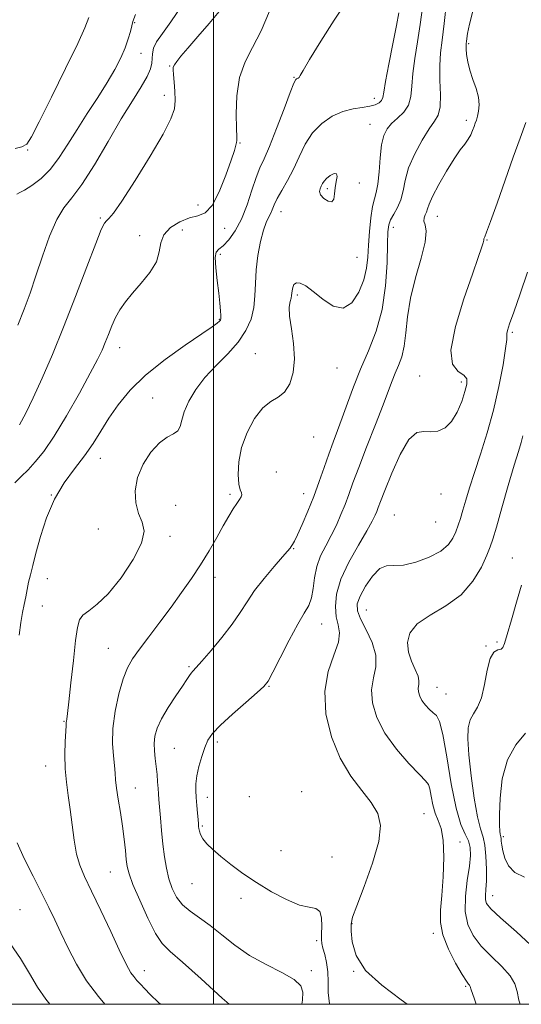
# Model space of a CAD drawing. Extents: x 2117300 to 2120200, y 302300 to 305200.
# Drawn here: x 2117950 to 2118079, y 302500 to 302753 of the extents above; entities that cross this region are included whole.
import ezdxf

# ---------------------------------------------------------------- set-up
doc = ezdxf.new("R2010")
doc.units = 0
doc.header["$MEASUREMENT"] = 0
for name, color, linetype, lineweight in [('CONTOUR INDEX', 41, 'Continuous', 13), ('CONTOUR INTERMEDIATE', 44, 'Continuous', 0), ('GRID LINE', 7, 'Continuous', 0), ('SPOT ELEVATION DTM', 2, 'Continuous', 13)]:
    doc.layers.add(name, color=color, linetype=linetype, lineweight=lineweight)

msp = doc.modelspace()

# ---------------------------------------------------------------- linework, layer by layer
at = {"layer": 'CONTOUR INDEX', "flags": 128}
for points, elevation in [([(2118034.141, 302757.397), (2118031.029, 302752.722), (2118027.6, 302747.333), (2118024.725, 302742.674), (2118023.047, 302739.836), (2118022.309, 302738.507), (2118022.027, 302738.025), (2118021.802, 302737.824), (2118021.572, 302737.737), (2118021.358, 302737.692), (2118021.135, 302737.513), (2118020.683, 302736.592), (2118019.735, 302734.214), (2118018.141, 302730.002), (2118016.218, 302724.938), (2118014.401, 302720.34), (2118013.014, 302717.151), (2118011.945, 302714.8), (2118010.972, 302712.338), (2118009.904, 302709.071), (2118008.673, 302705.325), (2118007.242, 302701.681), (2118005.616, 302698.631), (2118003.966, 302696.314), (2118002.504, 302694.779), (2118001.407, 302693.944), (2118000.719, 302693.19), (2118000.453, 302691.766), (2118000.584, 302689.169), (2118000.95, 302685.883), (2118001.355, 302682.64), (2118001.642, 302680.038), (2118001.805, 302678.139), (2118001.875, 302676.87), (2118001.873, 302676.134), (2118001.768, 302675.728), (2118001.519, 302675.424), (2118000.993, 302674.97), (2117999.697, 302674.017), (2117997.05, 302672.194), (2117992.741, 302669.27), (2117987.558, 302665.578), (2117982.561, 302661.588), (2117978.582, 302657.699), (2117975.543, 302654.002), (2117973.137, 302650.514), (2117971.065, 302647.229), (2117969.059, 302644.053), (2117966.857, 302640.871), (2117964.298, 302637.552), (2117961.611, 302633.907), (2117959.124, 302629.736), (2117957.101, 302624.977), (2117955.542, 302620.144), (2117954.378, 302615.889), (2117953.541, 302612.69), (2117952.942, 302610.322), (2117952.491, 302608.38), (2117952.105, 302606.523), (2117951.741, 302604.644), (2117951.363, 302602.7), (2117950.947, 302600.6), (2117950.507, 302598.072), (2117950.068, 302594.799)], 1130), ([(2117967.968, 302753.428), (2117966.962, 302750.792), (2117965.114, 302746.776), (2117962.005, 302740.383), (2117958.361, 302733.004), (2117955.195, 302726.63), (2117953.225, 302722.763), (2117952.002, 302720.946), (2117950.786, 302720.236), (2117949.022, 302719.761)], 1120), ([(2118080.307, 302726.481), (2118078.815, 302722.457), (2118077.013, 302717.545), (2118074.942, 302711.669), (2118072.895, 302705.764), (2118071.228, 302701.018), (2118070.202, 302698.291), (2118069.706, 302697.142), (2118069.533, 302696.803), (2118069.494, 302696.604), (2118069.456, 302696.259), (2118069.303, 302695.579), (2118068.903, 302694.299), (2118068.053, 302691.84), (2118066.535, 302687.545), (2118064.325, 302681.163), (2118062.167, 302674.066), (2118060.999, 302668.03), (2118061.446, 302664.371), (2118062.876, 302662.556), (2118064.344, 302661.593), (2118065.094, 302660.618), (2118065.129, 302659.29), (2118064.641, 302657.397), (2118063.794, 302654.856), (2118062.64, 302652.099), (2118061.204, 302649.684), (2118059.526, 302648.056), (2118057.708, 302647.201), (2118055.868, 302646.991), (2118054.08, 302647.154), (2118052.252, 302646.842), (2118050.246, 302645.061), (2118048.01, 302641.226), (2118045.826, 302636.387), (2118044.058, 302631.999), (2118042.962, 302629.167), (2118042.371, 302627.587), (2118042.005, 302626.607), (2118041.585, 302625.605), (2118040.821, 302624.097), (2118039.42, 302621.63), (2118037.25, 302617.947), (2118034.815, 302613.554), (2118032.779, 302609.151), (2118031.653, 302605.314), (2118031.337, 302602.126), (2118031.574, 302599.548), (2118032.076, 302597.464), (2118032.412, 302595.444), (2118032.116, 302592.982), (2118030.936, 302589.663), (2118029.488, 302585.447), (2118028.6, 302580.385), (2118028.917, 302574.623), (2118030.335, 302568.687), (2118032.568, 302563.195), (2118035.299, 302558.627), (2118038.11, 302554.903), (2118040.557, 302551.804), (2118042.24, 302549.026), (2118042.944, 302545.928), (2118042.499, 302541.784), (2118040.891, 302536.221), (2118038.741, 302530.274), (2118036.824, 302525.329), (2118035.737, 302522.343), (2118035.356, 302520.549), (2118035.375, 302518.747), (2118035.648, 302516.011), (2118036.666, 302512.508), (2118039.082, 302508.678), (2118043.243, 302504.878), (2118048.285, 302501.143), (2118049.748, 302500)], 1140), ([(2117949.518, 302541.44), (2117951.39, 302537.456), (2117953.687, 302532.88), (2117955.92, 302528.5), (2117957.725, 302524.879), (2117959.259, 302521.691), (2117960.803, 302518.385), (2117962.609, 302514.551), (2117964.782, 302510.342), (2117967.396, 302506.053), (2117970.432, 302501.972), (2117972.109, 302500)], 1130)]:
    msp.add_lwpolyline(points, dxfattribs=dict(at, elevation=elevation))
at = {"layer": 'CONTOUR INTERMEDIATE', "flags": 128}
for points, elevation in [([(2118059.853, 302757.416), (2118059.285, 302751.868), (2118058.76, 302747.654), (2118058.362, 302744.327), (2118058.173, 302741.08), (2118058.222, 302737.356), (2118058.323, 302733.589), (2118058.235, 302730.459), (2118057.755, 302728.394), (2118056.824, 302726.805), (2118055.423, 302724.853), (2118053.605, 302721.932), (2118051.714, 302718.385), (2118050.168, 302714.79), (2118049.253, 302711.618), (2118048.715, 302708.909), (2118048.168, 302706.596), (2118047.334, 302704.614), (2118046.369, 302702.927), (2118045.535, 302701.503), (2118045.031, 302700.19), (2118044.796, 302698.362), (2118044.704, 302695.269), (2118044.605, 302690.442), (2118044.252, 302684.517), (2118043.374, 302678.409), (2118041.808, 302672.845), (2118039.816, 302667.815), (2118037.77, 302663.121), (2118035.969, 302658.623), (2118034.425, 302654.413), (2118033.081, 302650.637), (2118031.876, 302647.365), (2118030.744, 302644.354), (2118029.616, 302641.282), (2118028.431, 302637.902), (2118027.155, 302634.253), (2118025.76, 302630.448), (2118024.258, 302626.651), (2118022.809, 302623.215), (2118021.611, 302620.545), (2118020.806, 302618.915), (2118020.313, 302618.068), (2118019.994, 302617.62), (2118019.677, 302617.188), (2118019.05, 302616.401), (2118017.766, 302614.89), (2118015.628, 302612.433), (2118013.046, 302609.386), (2118010.582, 302606.249), (2118008.623, 302603.385), (2118006.861, 302600.61), (2118004.815, 302597.605), (2118002.183, 302594.202), (2117999.384, 302590.842), (2117997.015, 302588.122), (2117995.519, 302586.463), (2117994.711, 302585.592), (2117994.25, 302585.062), (2117993.812, 302584.452), (2117993.144, 302583.443), (2117992.013, 302581.741), (2117990.301, 302579.192), (2117988.356, 302576.195), (2117986.641, 302573.287), (2117985.519, 302570.878), (2117984.942, 302568.858), (2117984.761, 302566.991), (2117984.833, 302565.083), (2117985.047, 302563.107), (2117985.296, 302561.077), (2117985.495, 302559.032), (2117985.641, 302557.097), (2117985.753, 302555.419), (2117985.849, 302554.045), (2117985.96, 302552.617), (2117986.118, 302550.677), (2117986.347, 302547.914), (2117986.646, 302544.597), (2117987.004, 302541.146), (2117987.422, 302537.905), (2117987.931, 302534.933), (2117988.572, 302532.216), (2117989.398, 302529.744), (2117990.51, 302527.529), (2117992.021, 302525.585), (2117994.007, 302523.879), (2117996.412, 302522.185), (2117999.143, 302520.231), (2118002.141, 302517.834), (2118005.487, 302515.184), (2118009.294, 302512.566), (2118013.534, 302510.21), (2118017.601, 302508.146), (2118020.748, 302506.351), (2118022.437, 302504.758), (2118022.974, 302503.109), (2118022.873, 302501.104), (2118022.748, 302500)], 1136), ([(2118014.409, 302755.108), (2118012.248, 302749.982), (2118010.068, 302745.76), (2118008.134, 302742.017), (2118006.726, 302738.031), (2118006.032, 302733.362), (2118005.86, 302728.681), (2118005.925, 302724.934), (2118005.988, 302722.796), (2118005.995, 302721.837), (2118005.94, 302721.353), (2118005.788, 302720.679), (2118005.389, 302719.316), (2118004.565, 302716.803), (2118003.207, 302712.956), (2118001.487, 302708.689), (2117999.647, 302705.192), (2117997.855, 302703.31), (2117995.987, 302702.527), (2117993.848, 302701.984), (2117991.367, 302700.986), (2117988.973, 302699.499), (2117987.223, 302697.654), (2117986.448, 302695.559), (2117986.085, 302693.238), (2117985.347, 302690.691), (2117983.674, 302687.956), (2117981.419, 302685.205), (2117979.162, 302682.645), (2117977.361, 302680.419), (2117975.98, 302678.398), (2117974.865, 302676.386), (2117973.881, 302674.244), (2117972.989, 302672.064), (2117972.173, 302669.992), (2117971.357, 302668.034), (2117970.212, 302665.626), (2117968.349, 302662.064), (2117965.545, 302656.954), (2117962.236, 302651.165), (2117959.025, 302645.877), (2117956.378, 302641.992), (2117954.219, 302639.297), (2117952.338, 302637.302), (2117950.574, 302635.573), (2117948.98, 302633.904)], 1128), ([(2117979.995, 302754.209), (2117979.316, 302752.423), (2117979.009, 302751.325), (2117978.644, 302749.871), (2117978.088, 302747.94), (2117977.283, 302745.641), (2117976.169, 302743.052), (2117974.669, 302740.116), (2117972.705, 302736.741), (2117970.261, 302732.897), (2117967.572, 302728.796), (2117964.938, 302724.711), (2117962.575, 302720.888), (2117960.366, 302717.453), (2117958.109, 302714.505), (2117955.691, 302712.127), (2117953.358, 302710.333), (2117951.447, 302709.124), (2117950.199, 302708.454), (2117949.479, 302708.101)], 1122), ([(2117991.819, 302756.34), (2117989.046, 302752.29), (2117986.88, 302749.362), (2117985.399, 302747.212), (2117984.624, 302745.531), (2117984.343, 302744.146), (2117984.288, 302742.916), (2117984.196, 302741.684), (2117983.831, 302740.223), (2117982.963, 302738.286), (2117981.41, 302735.637), (2117979.173, 302732.068), (2117976.301, 302727.381), (2117972.91, 302721.598), (2117969.385, 302715.619), (2117966.177, 302710.566), (2117963.617, 302707.165), (2117961.552, 302704.579), (2117959.71, 302701.575), (2117957.875, 302697.267), (2117956.074, 302692.149), (2117954.39, 302687.063), (2117952.865, 302682.628), (2117951.36, 302678.569), (2117949.693, 302674.391)], 1124), ([(2118001.49, 302754.99), (2117998.903, 302751.887), (2117996.01, 302748.555), (2117993.428, 302745.605), (2117991.633, 302743.503), (2117990.549, 302742.151), (2117989.959, 302741.305), (2117989.677, 302740.702), (2117989.615, 302739.987), (2117989.716, 302738.783), (2117989.91, 302736.849), (2117990.098, 302734.485), (2117990.17, 302732.124), (2117989.961, 302729.982), (2117989.08, 302727.403), (2117987.08, 302723.51), (2117983.758, 302717.839), (2117979.883, 302711.571), (2117976.469, 302706.298), (2117974.284, 302703.2), (2117973.11, 302701.806), (2117972.488, 302701.233), (2117971.972, 302700.591), (2117971.181, 302698.961), (2117969.753, 302695.417), (2117967.453, 302689.398), (2117964.564, 302681.814), (2117961.497, 302673.941), (2117958.604, 302666.848), (2117955.988, 302660.779), (2117953.692, 302655.769), (2117951.745, 302651.825), (2117950.131, 302648.833)], 1126), ([(2118047.618, 302754.616), (2118047.049, 302751.388), (2118046.133, 302746.702), (2118045.092, 302741.479), (2118044.228, 302737.01), (2118043.751, 302734.257), (2118043.49, 302732.866), (2118043.179, 302732.155), (2118042.584, 302731.565), (2118041.601, 302731.035), (2118040.159, 302730.625), (2118038.221, 302730.344), (2118035.881, 302729.988), (2118033.266, 302729.302), (2118030.52, 302728.071), (2118027.855, 302726.251), (2118025.497, 302723.838), (2118023.6, 302720.883), (2118022.023, 302717.648), (2118020.549, 302714.448), (2118019.03, 302711.552), (2118017.587, 302709.044), (2118016.408, 302706.966), (2118015.618, 302705.331), (2118015.094, 302704.051), (2118014.654, 302703.012), (2118014.144, 302702.048), (2118013.541, 302700.792), (2118012.852, 302698.825), (2118012.108, 302695.881), (2118011.43, 302692.307), (2118010.961, 302688.6), (2118010.775, 302685.161), (2118010.671, 302681.98), (2118010.379, 302678.949), (2118009.656, 302675.974), (2118008.363, 302673.019), (2118006.387, 302670.065), (2118003.712, 302667.09), (2118000.702, 302664.073), (2117997.819, 302660.994), (2117995.449, 302657.87), (2117993.675, 302654.871), (2117992.504, 302652.206), (2117991.876, 302650.045), (2117991.454, 302648.402), (2117990.837, 302647.248), (2117989.706, 302646.474), (2117988.093, 302645.638), (2117986.117, 302644.213), (2117983.943, 302641.828), (2117981.931, 302638.723), (2117980.488, 302635.292), (2117979.913, 302631.896), (2117980.083, 302628.753), (2117980.77, 302626.048), (2117981.666, 302623.819), (2117982.155, 302621.518), (2117981.543, 302618.452), (2117979.388, 302614.214), (2117976.248, 302609.542), (2117972.936, 302605.461), (2117970.128, 302602.732), (2117967.964, 302601.07), (2117966.452, 302599.925), (2117965.549, 302598.726), (2117965.019, 302596.799), (2117964.577, 302593.448), (2117964.009, 302588.34), (2117963.383, 302582.585), (2117962.838, 302577.659), (2117962.479, 302574.67), (2117962.283, 302573.261), (2117962.195, 302572.713), (2117962.161, 302572.344), (2117962.132, 302571.642), (2117962.061, 302570.133), (2117961.93, 302567.511), (2117961.836, 302564.13), (2117961.902, 302560.507), (2117962.213, 302557.037), (2117962.689, 302553.611), (2117963.209, 302549.997), (2117963.69, 302546.068), (2117964.19, 302542.131), (2117964.804, 302538.603), (2117965.642, 302535.695), (2117966.862, 302532.797), (2117968.638, 302529.099), (2117971.024, 302524.119), (2117973.592, 302518.701), (2117975.799, 302514.021), (2117977.245, 302510.954), (2117978.126, 302509.178), (2117978.784, 302508.074), (2117979.501, 302507.114), (2117980.328, 302506.153), (2117981.256, 302505.142), (2117982.325, 302504), (2117983.768, 302502.519), (2117985.87, 302500.461), (2117986.347, 302500)], 1132), ([(2118053.736, 302756.016), (2118053.167, 302751.628), (2118052.447, 302747.178), (2118051.727, 302742.903), (2118051.2, 302739.045), (2118050.965, 302735.793), (2118050.738, 302733.115), (2118050.139, 302730.927), (2118048.916, 302729.136), (2118047.337, 302727.621), (2118045.797, 302726.253), (2118044.611, 302724.864), (2118043.781, 302723.132), (2118043.225, 302720.696), (2118042.861, 302717.384), (2118042.581, 302713.781), (2118042.274, 302710.661), (2118041.859, 302708.537), (2118041.371, 302706.873), (2118040.878, 302704.869), (2118040.438, 302701.955), (2118040.08, 302698.468), (2118039.825, 302694.972), (2118039.647, 302691.883), (2118039.342, 302689.02), (2118038.659, 302686.059), (2118037.403, 302682.873), (2118035.602, 302680.147), (2118033.34, 302678.769), (2118030.74, 302679.311), (2118028.073, 302681.087), (2118025.653, 302683.098), (2118023.728, 302684.52), (2118022.3, 302685.24), (2118021.312, 302685.32), (2118020.696, 302684.858), (2118020.36, 302684.089), (2118020.206, 302683.279), (2118020.138, 302682.627), (2118020.073, 302682.046), (2118019.93, 302681.383), (2118019.68, 302680.458), (2118019.487, 302679.007), (2118019.565, 302676.744), (2118020.026, 302673.515), (2118020.581, 302669.695), (2118020.838, 302665.791), (2118020.492, 302662.258), (2118019.588, 302659.336), (2118018.256, 302657.211), (2118016.617, 302655.91), (2118014.742, 302654.826), (2118012.695, 302653.19), (2118010.577, 302650.447), (2118008.651, 302646.887), (2118007.219, 302643.012), (2118006.495, 302639.29), (2118006.344, 302636.055), (2118006.541, 302633.607), (2118006.875, 302632.132), (2118007.182, 302631.352), (2118007.312, 302630.873), (2118007.147, 302630.353), (2118006.696, 302629.638), (2118006.001, 302628.628), (2118005.09, 302627.223), (2118003.943, 302625.341), (2118002.529, 302622.904), (2118000.827, 302619.886), (2117998.869, 302616.47), (2117996.701, 302612.889), (2117994.357, 302609.321), (2117991.827, 302605.725), (2117989.089, 302601.999), (2117986.181, 302598.126), (2117983.363, 302594.403), (2117980.958, 302591.207), (2117979.187, 302588.732), (2117977.879, 302586.441), (2117976.769, 302583.611), (2117975.669, 302579.749), (2117974.716, 302575.275), (2117974.126, 302570.837), (2117974.037, 302566.976), (2117974.269, 302563.796), (2117974.56, 302561.298), (2117974.719, 302559.392), (2117974.835, 302557.642), (2117975.064, 302555.523), (2117975.514, 302552.662), (2117976.091, 302549.285), (2117976.648, 302545.767), (2117977.073, 302542.448), (2117977.375, 302539.529), (2117977.599, 302537.177), (2117977.826, 302535.394), (2117978.304, 302533.539), (2117979.319, 302530.809), (2117981.035, 302526.726), (2117983.125, 302522.123), (2117985.138, 302518.158), (2117986.839, 302515.587), (2117988.851, 302513.555), (2117992.011, 302510.807), (2117996.801, 302506.516), (2118002.28, 302501.571), (2118004.069, 302500)], 1134), ([(2118066.718, 302755.4), (2118065.831, 302751.761), (2118065.319, 302749.372), (2118065.086, 302748.009), (2118064.999, 302747.271), (2118064.947, 302746.78), (2118064.926, 302746.237), (2118064.957, 302745.363), (2118065.071, 302743.949), (2118065.346, 302742.075), (2118065.869, 302739.892), (2118066.668, 302737.549), (2118067.519, 302735.196), (2118068.136, 302732.982), (2118068.312, 302731.034), (2118068.157, 302729.395), (2118067.858, 302728.086), (2118067.565, 302727.096), (2118067.282, 302726.273), (2118066.977, 302725.432), (2118066.612, 302724.434), (2118066.133, 302723.313), (2118065.479, 302722.15), (2118064.59, 302720.95), (2118063.395, 302719.413), (2118061.822, 302717.161), (2118059.881, 302714.011), (2118057.91, 302710.535), (2118056.332, 302707.499), (2118055.44, 302705.477), (2118055.032, 302704.263), (2118054.781, 302703.463), (2118054.448, 302702.739), (2118054.149, 302701.988), (2118054.094, 302701.169), (2118054.376, 302700.16), (2118054.636, 302698.532), (2118054.403, 302695.781), (2118053.376, 302691.607), (2118051.935, 302686.541), (2118050.631, 302681.323), (2118049.865, 302676.574), (2118049.449, 302672.459), (2118049.046, 302669.027), (2118048.398, 302666.281), (2118047.577, 302664.042), (2118046.735, 302662.085), (2118045.949, 302660.123), (2118045.006, 302657.619), (2118043.618, 302653.972), (2118041.623, 302648.869), (2118039.368, 302643.13), (2118037.324, 302637.862), (2118035.839, 302633.89), (2118034.76, 302630.917), (2118033.813, 302628.366), (2118032.768, 302625.767), (2118031.585, 302623.09), (2118030.272, 302620.411), (2118028.868, 302617.782), (2118027.552, 302615.142), (2118026.539, 302612.404), (2118025.957, 302609.541), (2118025.607, 302606.769), (2118025.204, 302604.368), (2118024.496, 302602.445), (2118023.355, 302600.434), (2118021.682, 302597.6), (2118019.483, 302593.52), (2118017.17, 302589.027), (2118015.258, 302585.267), (2118014.044, 302583.023), (2118012.959, 302581.626), (2118011.214, 302580.043), (2118008.306, 302577.532), (2118004.859, 302574.509), (2118001.781, 302571.68), (2117999.754, 302569.551), (2117998.558, 302567.817), (2117997.748, 302565.97), (2117996.972, 302563.651), (2117996.26, 302561.092), (2117995.738, 302558.671), (2117995.495, 302556.659), (2117995.473, 302554.888), (2117995.581, 302553.082), (2117995.737, 302551.066), (2117995.898, 302549.069), (2117996.034, 302547.421), (2117996.123, 302546.35), (2117996.186, 302545.677), (2117996.254, 302545.121), (2117996.374, 302544.445), (2117996.669, 302543.588), (2117997.282, 302542.53), (2117998.335, 302541.253), (2117999.873, 302539.733), (2118001.926, 302537.945), (2118004.508, 302535.887), (2118007.583, 302533.628), (2118011.103, 302531.261), (2118014.957, 302528.918), (2118018.772, 302526.887), (2118022.109, 302525.498), (2118024.625, 302524.91), (2118026.334, 302524.594), (2118027.347, 302523.849), (2118027.79, 302522.2), (2118027.864, 302520.061), (2118027.791, 302518.07), (2118027.761, 302516.684), (2118027.857, 302515.631), (2118028.131, 302514.457), (2118028.594, 302512.807), (2118029.09, 302510.721), (2118029.422, 302508.336), (2118029.48, 302505.766), (2118029.511, 302503.03), (2118029.851, 302500.12), (2118029.886, 302500)], 1138), ([(2118031.26, 302709.705), (2118031.55, 302711.284), (2118031.78, 302712.576), (2118031.656, 302713.317), (2118030.989, 302713.333), (2118030.016, 302712.832), (2118029.084, 302712.114), (2118028.453, 302711.423), (2118028.051, 302710.776), (2118027.724, 302710.133), (2118027.386, 302709.455), (2118027.225, 302708.709), (2118027.497, 302707.864), (2118028.348, 302706.951), (2118029.465, 302706.257), (2118030.426, 302706.134), (2118030.922, 302706.821), (2118031.11, 302708.116), (2118031.26, 302709.705)], 1134), ([(2118080.687, 302688.037), (2118078.811, 302682.474), (2118077.18, 302677.77), (2118076.123, 302674.73), (2118075.578, 302673.084), (2118075.387, 302672.295), (2118075.384, 302671.779), (2118075.361, 302670.762), (2118075.1, 302668.421), (2118074.43, 302664.21), (2118073.367, 302658.666), (2118071.971, 302652.603), (2118070.33, 302646.729), (2118068.627, 302641.334), (2118067.074, 302636.606), (2118065.83, 302632.681), (2118064.866, 302629.488), (2118064.1, 302626.906), (2118063.456, 302624.804), (2118062.866, 302623.018), (2118062.266, 302621.373), (2118061.54, 302619.729), (2118060.374, 302618.071), (2118058.402, 302616.418), (2118055.439, 302614.829), (2118052.008, 302613.528), (2118048.813, 302612.781), (2118046.374, 302612.683), (2118044.479, 302612.647), (2118042.734, 302611.915), (2118040.865, 302609.981), (2118039.074, 302607.352), (2118037.681, 302604.786), (2118036.958, 302602.82), (2118036.977, 302601.094), (2118037.758, 302599.03), (2118039.207, 302596.216), (2118040.761, 302592.936), (2118041.743, 302589.64), (2118041.699, 302586.657), (2118041.092, 302583.812), (2118040.608, 302580.804), (2118040.834, 302577.4), (2118041.948, 302573.639), (2118044.027, 302569.626), (2118047.004, 302565.537), (2118050.238, 302561.823), (2118052.942, 302559.005), (2118054.537, 302557.389), (2118055.275, 302556.415), (2118055.613, 302555.305), (2118055.942, 302553.492), (2118056.38, 302551.249), (2118056.977, 302549.056), (2118057.739, 302547.192), (2118058.497, 302545.129), (2118059.037, 302542.139), (2118059.201, 302537.774), (2118059.059, 302532.722), (2118058.734, 302527.956), (2118058.391, 302524.178), (2118058.343, 302521.017), (2118058.942, 302517.831), (2118060.386, 302514.201), (2118062.247, 302510.588), (2118063.945, 302507.677), (2118065.031, 302505.963), (2118065.585, 302505.184), (2118065.823, 302504.892), (2118065.967, 302504.607), (2118066.267, 302503.726), (2118066.985, 302501.618), (2118067.538, 302500)], 1142), ([(2118079.536, 302646.025), (2118079.058, 302644.279), (2118078.365, 302641.986), (2118077.296, 302638.426), (2118075.781, 302633.238), (2118074.122, 302627.481), (2118072.708, 302622.569), (2118071.799, 302619.487), (2118071.119, 302617.484), (2118070.257, 302615.379), (2118068.848, 302612.304), (2118066.698, 302608.657), (2118063.655, 302605.145), (2118059.742, 302602.304), (2118055.681, 302599.951), (2118052.367, 302597.73), (2118050.485, 302595.362), (2118049.869, 302592.886), (2118050.144, 302590.422), (2118050.936, 302588.09), (2118051.875, 302586.012), (2118052.592, 302584.314), (2118052.825, 302583.063), (2118052.742, 302582.103), (2118052.617, 302581.223), (2118052.681, 302580.25), (2118052.999, 302579.175), (2118053.593, 302578.029), (2118054.455, 302576.857), (2118055.456, 302575.77), (2118056.439, 302574.894), (2118057.291, 302574.152), (2118058.089, 302572.657), (2118058.953, 302569.315), (2118059.977, 302563.519), (2118061.132, 302556.599), (2118062.36, 302550.369), (2118063.588, 302546.199), (2118064.689, 302543.682), (2118065.521, 302541.964), (2118065.973, 302540.281), (2118066.046, 302538.22), (2118065.773, 302535.455), (2118065.241, 302531.814), (2118064.763, 302527.736), (2118064.705, 302523.811), (2118065.367, 302520.486), (2118066.764, 302517.629), (2118068.843, 302514.96), (2118071.462, 302512.277), (2118074.126, 302509.672), (2118076.253, 302507.31), (2118077.442, 302505.273), (2118078.023, 302503.298), (2118078.508, 302501.034), (2118078.79, 302500)], 1144), ([(2118079.209, 302607.611), (2118077.926, 302603.262), (2118076.573, 302598.725), (2118075.467, 302594.957), (2118074.818, 302592.671), (2118074.408, 302591.601), (2118073.91, 302591.237), (2118073.09, 302591.051), (2118072.083, 302590.449), (2118071.117, 302588.821), (2118070.35, 302585.817), (2118069.668, 302582.138), (2118068.888, 302578.744), (2118067.895, 302576.343), (2118066.85, 302574.623), (2118065.984, 302573.019), (2118065.484, 302570.996), (2118065.373, 302568.145), (2118065.633, 302564.087), (2118066.225, 302558.712), (2118067.02, 302552.985), (2118067.867, 302548.141), (2118068.636, 302545.031), (2118069.275, 302542.969), (2118069.75, 302540.886), (2118070.039, 302538.004), (2118070.161, 302534.713), (2118070.146, 302531.691), (2118070.036, 302529.463), (2118069.922, 302527.932), (2118069.909, 302526.847), (2118070.183, 302525.9), (2118071.26, 302524.56), (2118073.74, 302522.243), (2118077.893, 302518.592), (2118082.667, 302514.16)], 1146), ([(2118080.24, 302569.608), (2118077.724, 302566.629), (2118075.543, 302562.756), (2118074.23, 302557.941), (2118073.647, 302552.941), (2118073.486, 302548.712), (2118073.487, 302545.97), (2118073.563, 302544.471), (2118073.67, 302543.731), (2118073.77, 302543.318), (2118073.855, 302542.999), (2118073.919, 302542.59), (2118073.976, 302541.925), (2118074.093, 302540.907), (2118074.355, 302539.456), (2118074.867, 302537.571), (2118075.828, 302535.576), (2118077.461, 302533.873), (2118079.921, 302532.661)], 1148), ([(2117947.752, 302515.625), (2117950.45, 302511.807), (2117952.707, 302507.95), (2117954.791, 302504.38), (2117956.934, 302501.301), (2117957.976, 302500)], 1128)]:
    msp.add_lwpolyline(points, dxfattribs=dict(at, elevation=elevation))
at = {"layer": 'GRID LINE', "flags": 128}
for points in [[(2117500, 302500), (2120000, 302500), (2120000, 305000), (2117500, 305000), (2117500, 302500)], [(2118000, 302500), (2118000, 305000)]]:
    msp.add_lwpolyline(points, dxfattribs=at)
at = {"layer": 'SPOT ELEVATION DTM'}
for p in [(2117979.77, 302752.14, 1122.1), (2118065.56, 302746.69, 1138.2), (2117981.35, 302744.2, 1122.7), (2117988.74, 302740.98, 1125.9), (2118020.69, 302738.11, 1129.9), (2117987.4, 302733.42, 1125.6), (2118041.37, 302732.71, 1131.4), (2118064.97, 302727.01, 1137.6), (2118040.19, 302726.03, 1133.1), (2118006.82, 302721.21, 1128.1), (2117952.27, 302719.45, 1120.1), (2118037.46, 302710.91, 1132.4), (2118029.27, 302709.44, 1134.4), (2117996.02, 302705.26, 1127.3), (2118017.33, 302703.58, 1132.7), (2117970.91, 302701.98, 1125.8), (2118057.55, 302702.37, 1138.8), (2117992.03, 302698.89, 1129.2), (2118002.91, 302699.25, 1128.7), (2118046.19, 302699.53, 1136.6), (2117981.02, 302697.4, 1127.2), (2118070.34, 302696.27, 1140.1), (2118001.75, 302692.65, 1130.2), (2118036.87, 302691.86, 1132.9), (2118021.53, 302682.17, 1134.3), (2118001.51, 302675.89, 1129.9), (2118076.79, 302672.62, 1142.2), (2117975.91, 302668.61, 1128.7), (2118010.76, 302667.06, 1133.1), (2118031.75, 302663.46, 1134.8), (2118053.01, 302661.36, 1139.4), (2118063.69, 302659.84, 1139.6), (2117984.37, 302655.72, 1131), (2118025.76, 302645.67, 1134.8), (2117970.89, 302640.25, 1130.7), (2118016.13, 302636.67, 1135.4), (2117958.33, 302630.83, 1130), (2118004.26, 302630.97, 1133.7), (2118023.16, 302631.18, 1135.3), (2118058.44, 302631.07, 1140.6), (2117990.29, 302628.18, 1133.8), (2118046.51, 302625.64, 1141.1), (2118057.12, 302623.89, 1140.8), (2117970.39, 302622.05, 1130.2), (2117988.85, 302620.17, 1132.6), (2118020.62, 302617.02, 1136.1), (2118076.84, 302614.63, 1145.3), (2117957.3, 302609.3, 1130.8), (2118000.42, 302609.62, 1134.6), (2117956.06, 302602.31, 1130.8), (2118039.31, 302601.27, 1143), (2118027.85, 302597.66, 1138.8), (2118072.87, 302593.05, 1145.7), (2117972.95, 302591.42, 1133.1), (2118070.03, 302591.99, 1145.9), (2117993.68, 302586.71, 1135.8), (2118014.28, 302581.65, 1138.1), (2118057.42, 302581.39, 1144.8), (2118059.77, 302579.69, 1144.7), (2117961.56, 302572.64, 1131.9), (2118000.99, 302567.35, 1138.4), (2117989.96, 302565.77, 1137), (2117956.86, 302561.22, 1131.3), (2117979.93, 302555.57, 1134.8), (2118022.7, 302554.59, 1138.3), (2117998.45, 302553.17, 1138.6), (2118009.2, 302553.33, 1139.1), (2118054.11, 302549, 1141.1), (2117997.13, 302545.83, 1138.2), (2118063.4, 302541.71, 1142.6), (2118074.54, 302543.07, 1148.3), (2118017.34, 302539.44, 1138.6), (2118030.47, 302537.81, 1138.4), (2117973.48, 302533.99, 1133.1), (2117994.45, 302530.97, 1137.2), (2118007.09, 302527.21, 1137.7), (2118071.73, 302527.91, 1146.7), (2117950.28, 302524.33, 1128.8), (2118035.61, 302520.74, 1140.1), (2118026.55, 302516.34, 1137.7), (2118056.53, 302518.25, 1141.7), (2117982.2, 302508.68, 1132.6), (2118025.13, 302508.63, 1136.4), (2118036.01, 302508.51, 1140), (2118064.78, 302504.65, 1141.8)]:
    msp.add_point(p, dxfattribs=at)

doc.saveas('drawing.dxf')
